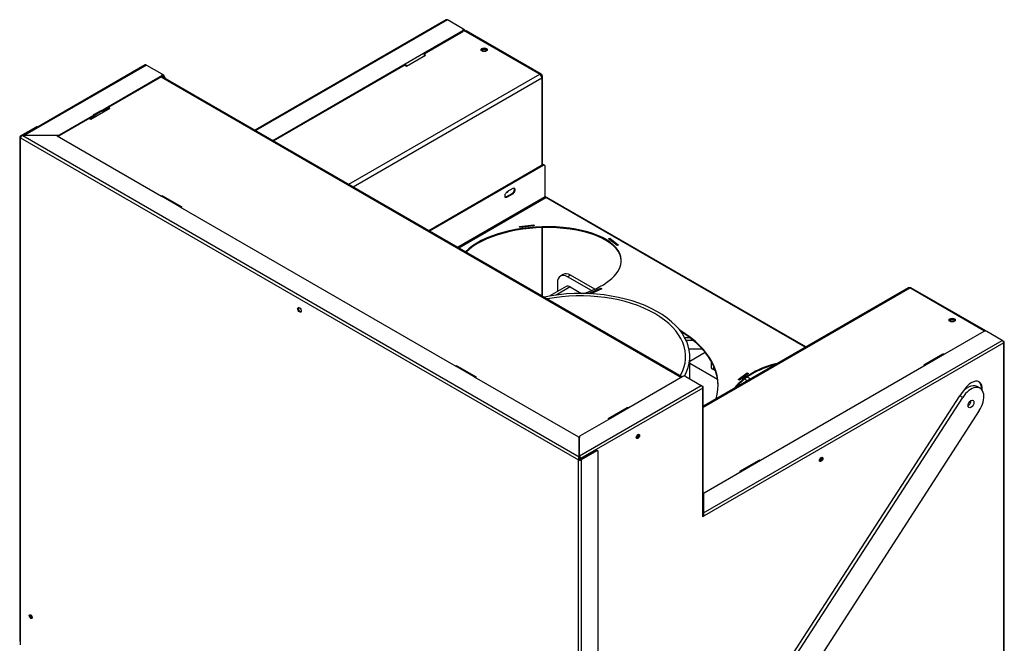
# Model space of a CAD drawing. Units: millimetres. Extents: x 0 to 385, y -22 to 278.
# Drawn here: x 53 to 116, y 104 to 144 of the extents above; entities that cross this region are included whole.
import ezdxf

# ---------------------------------------------------------------- set-up
doc = ezdxf.new("R2010")
doc.units = ezdxf.units.MM
for name, color, linetype in [('BE_12_01_00_PRIR', 7, 'Continuous'), ('BE_12_02_00_RURA', 7, 'Continuous'), ('BE_15_03_00_TIAH', 7, 'Continuous'), ('BE_19_02_00_STOJ', 7, 'Continuous'), ('BE_19_03_00_VNUT', 7, 'Continuous'), ('BE_19_05_00_VONK', 7, 'Continuous'), ('BE_660_01_01_01_', 7, 'Continuous'), ('BE_660_01_04_00_', 7, 'Continuous'), ('BE_660_19_04_00_', 7, 'Continuous'), ('BE_660_19_06_00_', 7, 'Continuous'), ('BE_660_19_11_00_', 7, 'Continuous'), ('BE_R_19_10_00_VO', 7, 'Continuous'), ('Default', 7, 'Continuous'), ('WASHER_DIN_127_B', 7, 'Continuous')]:
    doc.layers.add(name, color=color, linetype=linetype)

# ---------------------------------------------------------------- blocks, each defined once
blk = doc.blocks.new('SE5')
at = {"layer": 'BE_12_01_00_PRIR', "color": 7, "linetype": 'Continuous'}
blk.add_line((95.777, 121.973), (97.554, 120.947), dxfattribs=at)
at = {"layer": 'BE_12_02_00_RURA', "color": 7, "linetype": 'Continuous'}
blk.add_line((95.777, 120.966), (95.777, 122.394), dxfattribs=at)
for major_axis, start_param, end_param in [((-7, 0), 2.825394, 5.052317), ((-6.733, 0), 2.820662, 5.033319)]:
    blk.add_ellipse((88.777, 122.394), major_axis=major_axis, ratio=0.57735, start_param=start_param, end_param=end_param, dxfattribs=at)
at = {"layer": 'BE_15_03_00_TIAH', "color": 7, "linetype": 'Continuous'}
for p, q in [((114.371, 120.368), (114.183, 120.477)), ((90.733, 85.352), (113.069, 119.89)), ((113.257, 119.781), (113.069, 119.89)), ((91.146, 85.591), (113.257, 119.781)), ((114.318, 118.934), (93.713, 87.073))]:
    blk.add_line(p, q, dxfattribs=at)
for centre, major_axis, start_param, end_param in [((113.599, 119.466), (-0.583, -1.01), 3.141593, 4.625123), ((113.788, 119.357), (-0.583, -1.01), 1.48353, 4.625123), ((113.599, 119.466), (-0.135, -0.234), 0.773127, 2.368465)]:
    blk.add_ellipse(centre, major_axis=major_axis, ratio=0.57735, start_param=start_param, end_param=end_param, dxfattribs=at)
blk.add_ellipse((113.788, 119.357), major_axis=(0.135, 0.234), ratio=0.57735, dxfattribs=at)
at = {"layer": 'BE_19_02_00_STOJ', "color": 7, "linetype": 'Continuous'}
blk.add_line((77.605, 141.011), (77.61, 141.013), dxfattribs=at)
for centre, major_axis, start_param, end_param in [((82.602, 141.963), (-0.138, 0), 3.115646, 6.283185), ((82.602, 141.963), (-0.138, 0), 0, 0.025946), ((112.583, 124.653), (0.138, 0), 0, 3.167539), ((112.583, 124.653), (0.138, 0), 6.257239, 6.283185)]:
    blk.add_ellipse(centre, major_axis=major_axis, ratio=0.57735, start_param=start_param, end_param=end_param, dxfattribs=at)
at = {"layer": 'BE_19_03_00_VNUT', "color": 7, "linetype": 'Continuous'}
for p, q in [((81.274, 143.301), (81.376, 143.242)), ((81.376, 143.242), (86.161, 140.48)), ((86.256, 140.482), (81.459, 143.251)), ((77.628, 140.997), (78.854, 141.705)), ((78.854, 141.705), (78.775, 141.75)), ((77.534, 141.079), (77.511, 141.065)), ((77.511, 141.065), (77.628, 140.997)), ((77.581, 141.024), (77.59, 141.029)), ((73.939, 133.424), (86.161, 140.48)), ((74.222, 133.26), (86.302, 140.235)), ((86.26, 140.375), (86.301, 140.399)), ((86.261, 140.373), (86.302, 140.397)), ((86.302, 140.235), (86.302, 134.656)), ((86.351, 134.681), (86.351, 140.316)), ((86.302, 130.649), (86.302, 126.286)), ((86.351, 126.258), (86.351, 130.651)), ((109.773, 126.8), (96.642, 119.219)), ((96.642, 119.151), (109.873, 126.79)), ((114.657, 124.027), (109.873, 126.79)), ((114.741, 124.036), (109.945, 126.805)), ((114.67, 124.02), (114.657, 124.027)), ((110.768, 121.864), (111.994, 122.571)), ((111.994, 122.535), (111.994, 122.571)), ((111.994, 122.571), (112.026, 122.553)), ((110.839, 121.823), (110.768, 121.864)), ((98.983, 115.06), (100.209, 115.767)), ((100.209, 115.731), (100.209, 115.767)), ((100.209, 115.767), (100.241, 115.749)), ((99.054, 115.019), (98.983, 115.06)), ((96.642, 112.429), (96.652, 112.434))]:
    blk.add_line(p, q, dxfattribs=at)
for centre, major_axis, start_param, end_param in [((81.376, 143.106), (-0.083, -0.144), 3.141593, 3.926991), ((82.602, 141.963), (0.2, 0), 0.361367, 2.780226), ((86.161, 140.317), (-0.1, 0.173), 3.926991, 5.497787), ((84.11, 132.968), (-0.025, -0.0433), 5.699145, 6.283185), ((84.11, 132.968), (-0.025, -0.0433), 0, 2.154837), ((109.873, 126.627), (0.1, -0.173), 2.356194, 3.141593), ((112.583, 124.653), (-0.2, 0), 3.50296, 5.921818), ((114.657, 123.891), (-0.083, -0.144), 2.846026, 3.926991), ((104.145, 115.835), (-0.0333, -0.0577), 5.466028, 6.283185), ((104.145, 115.835), (-0.0333, -0.0577), 0, 3.95875)]:
    blk.add_ellipse(centre, major_axis=major_axis, ratio=0.57735, start_param=start_param, end_param=end_param, dxfattribs=at)
for centre, major_axis in [((82.602, 142.045), (-0.2, 0)), ((112.583, 124.735), (0.2, 0))]:
    blk.add_ellipse(centre, major_axis=major_axis, ratio=0.57735, dxfattribs=at)
for points, knots in [([(86.161, 140.48), (86.178, 140.488), (86.196, 140.492), (86.228, 140.493), (86.243, 140.489), (86.268, 140.474), (86.279, 140.463), (86.295, 140.435), (86.299, 140.418), (86.301, 140.399)], [0, 0, 0, 0, 0.25, 0.25, 0.5, 0.5, 0.75, 0.75, 1, 1, 1, 1]), ([(86.302, 140.235), (86.318, 140.246), (86.33, 140.259), (86.347, 140.286), (86.351, 140.301), (86.351, 140.331), (86.347, 140.346), (86.33, 140.373), (86.318, 140.386), (86.302, 140.397)], [0, 0, 0, 0, 0.25, 0.25, 0.5, 0.5, 0.75, 0.75, 1, 1, 1, 1]), ([(109.873, 126.79), (109.886, 126.8), (109.9, 126.806), (109.924, 126.811), (109.936, 126.81), (109.945, 126.805)], [0, 0, 0, 0, 0.25, 0.25, 0.5, 0.5, 0.5, 0.5])]:
    blk.add_open_spline(points, degree=3, knots=knots, dxfattribs=at)
at = {"layer": 'BE_19_05_00_VONK', "color": 7, "linetype": 'Continuous'}
for p, q in [((114.61, 124), (112.088, 122.544)), ((115.789, 123.429), (114.799, 124)), ((96.652, 112.38), (115.789, 123.429)), ((115.883, 123.265), (96.697, 112.188)), ((115.789, 123.429), (115.883, 123.374)), ((115.883, 101.547), (115.883, 123.265)), ((115.922, 101.601), (115.922, 123.32)), ((112.021, 122.551), (110.843, 121.87)), ((112.088, 122.544), (110.91, 121.864)), ((110.91, 121.864), (100.303, 115.74)), ((110.862, 121.837), (110.843, 121.87)), ((95.33, 121.115), (91.865, 119.115)), ((95.518, 121.115), (96.508, 120.544)), ((88.706, 116.039), (96.508, 120.544)), ((96.508, 120.544), (96.603, 120.489)), ((96.603, 120.38), (88.777, 115.862)), ((96.603, 112.243), (96.603, 120.38)), ((96.642, 112.297), (96.642, 120.435)), ((91.798, 119.121), (90.62, 118.441)), ((91.865, 119.115), (90.686, 118.434)), ((90.686, 118.434), (88.746, 117.314)), ((90.639, 118.407), (90.62, 118.441)), ((88.706, 116.039), (88.706, 117.259)), ((88.706, 117.259), (88.706, 117.205)), ((88.706, 115.985), (88.706, 117.205)), ((88.706, 115.985), (88.706, 116.039)), ((88.777, 115.808), (88.777, 115.862)), ((100.236, 115.747), (99.058, 115.066)), ((100.303, 115.74), (99.125, 115.06)), ((99.125, 115.06), (96.691, 113.655)), ((99.077, 115.032), (99.058, 115.066)), ((96.652, 113.6), (96.652, 112.38)), ((96.652, 113.6), (96.652, 113.546)), ((96.652, 113.546), (96.652, 112.348)), ((96.636, 112.262), (96.669, 112.281)), ((96.652, 112.348), (96.647, 112.304)), ((96.652, 112.348), (96.652, 112.38)), ((96.603, 112.134), (96.603, 112.243)), ((96.65, 112.216), (96.603, 112.188)), ((96.697, 112.188), (96.603, 112.134)), ((96.65, 112.216), (96.697, 112.188))]:
    blk.add_line(p, q, dxfattribs=at)
for centre, radius, start, end in [((95.909, 112.478), 0.759, 343.48345, 346.97638), ((96.337, 112.274), 0.333, 1.32763, 18.67523)]:
    blk.add_arc(centre, radius, start, end, dxfattribs=at)
for centre, major_axis, ratio, start_param, end_param in [((114.704, 123.946), (0.133, 0), 0.57735, 0.785398, 2.356195), ((115.789, 123.32), (-0.067, 0.115), 0.57735, 3.926991, 5.497787), ((115.789, 123.32), (-0.133, 0), 0.57735, 2.356195, 3.926991), ((112.088, 122.435), (-0.067, 0.115), 0.57735, 5.497787, 6.283185), ((110.91, 121.755), (0.067, -0.115), 0.57735, 2.356194, 3.141593), ((95.424, 121.061), (0.133, 0), 0.57735, 0.785398, 2.356195), ((96.508, 120.435), (-0.067, 0.115), 0.57735, 3.926991, 5.497787), ((96.508, 120.435), (-0.133, 0), 0.57735, 2.356195, 3.926991), ((113.809, 119.904), (0.5, 0.866), 0.57735, 0, 1.577537), ((113.762, 119.931), (-0.5, -0.866), 0.57735, 2.296053, 3.094435), ((113.809, 119.904), (0.5, 0.866), 0.57735, 5.400297, 6.283185), ((91.865, 119.006), (-0.067, 0.115), 0.57735, 5.497787, 6.283185), ((90.686, 118.326), (0.067, -0.115), 0.57735, 2.356194, 3.141593), ((88.84, 117.259), (0.133, 0), 0.57735, 2.356195, 3.141593), ((92.407, 117.305), (-0.075, -0.13), 0.57735, 0.319687, 2.821905), ((88.706, 115.931), (-0.03, 0.136), 0.264784, -1.226423, -0.702824), ((88.683, 115.917), (0.067, -0.115), 0.57735, 0.785398, 1.832596), ((100.303, 115.631), (-0.067, 0.115), 0.57735, 5.497787, 6.283185), ((104.145, 115.835), (-0.075, -0.13), 0.57735, 0.319687, 2.821905), ((99.125, 114.951), (0.067, -0.115), 0.57735, 2.356194, 3.141593), ((96.785, 113.6), (0.133, 0), 0.57735, 2.356195, 3.141593), ((96.508, 112.297), (0.133, 0), 0.57735, 5.497787, 6.283185), ((96.603, 112.243), (0.067, -0.115), 0.57735, 0.785398, 1.570796), ((96.603, 112.243), (0.0333, -0.0577), 0.57735, 0.785398, 1.570796)]:
    blk.add_ellipse(centre, major_axis=major_axis, ratio=ratio, start_param=start_param, end_param=end_param, dxfattribs=at)
for centre in [(92.454, 117.278), (104.192, 115.808)]:
    blk.add_ellipse(centre, major_axis=(0.075, 0.13), ratio=0.57735, dxfattribs=at)
for points in [[(110.843, 121.87), (110.839, 121.868), (110.837, 121.863), (110.837, 121.847), (110.839, 121.837), (110.844, 121.826)], [(90.62, 118.441), (90.616, 118.439), (90.613, 118.433), (90.614, 118.418), (90.616, 118.408), (90.621, 118.396)], [(99.058, 115.066), (99.054, 115.064), (99.052, 115.059), (99.052, 115.043), (99.054, 115.033), (99.059, 115.022)]]:
    blk.add_open_spline(points, degree=3, knots=[0, 0, 0, 0, 0.5, 0.5, 1, 1, 1, 1], dxfattribs=at)
at = {"layer": 'BE_660_01_01_01_', "color": 7, "linetype": 'Continuous'}
for p, q in [((87.674, 127.653), (87.486, 127.544)), ((88.141, 127.606), (87.952, 127.498)), ((89.48, 126.615), (87.952, 127.498)), ((89.695, 126.709), (88.141, 127.606)), ((87.292, 127.117), (87.292, 126.551)), ((89.656, 126.514), (89.63, 126.529)), ((89.869, 126.609), (89.843, 126.623)), ((95.792, 123.585), (95.466, 123.585)), ((95.986, 123.431), (95.543, 123.431)), ((97.173, 121.651), (97.173, 122.047)), ((97.173, 121.651), (97.173, 122.047)), ((97.309, 121.551), (97.309, 121.772)), ((99.314, 121.156), (99.276, 121.177)), ((99.149, 121.033), (99.112, 121.054)), ((99.467, 120.85), (99.286, 120.954)), ((99.655, 120.959), (99.451, 121.076))]:
    blk.add_line(p, q, dxfattribs=at)
for centre, end_param in [((87.952, 126.735), 3.926991), ((88.141, 126.844), 3.141593)]:
    blk.add_ellipse(centre, major_axis=(0.467, -0.808), ratio=0.57735, start_param=2.356194, end_param=end_param, dxfattribs=at)
at = {"layer": 'BE_660_01_04_00_', "color": 7, "linetype": 'Continuous'}
for p, q in [((87.867, 126.883), (86.812, 126.273)), ((88.117, 126.858), (87.208, 126.333)), ((88.117, 126.858), (88.849, 126.436)), ((96.576, 122.873), (95.728, 122.873)), ((96.765, 122.652), (95.777, 122.081)), ((96.765, 122.652), (95.777, 122.081)), ((97.148, 122.091), (97.148, 121.724)), ((97.421, 121.486), (97.246, 121.588)), ((98.995, 120.578), (98.913, 120.625))]:
    blk.add_line(p, q, dxfattribs=at)
for centre, major_axis, start_param, end_param in [((88.117, 126.45), (0.25, -0.433), 2.356194, 3.141593), ((97.481, 121.724), (-0.333, 0), 0, 0.785398)]:
    blk.add_ellipse(centre, major_axis=major_axis, ratio=0.57735, start_param=start_param, end_param=end_param, dxfattribs=at)
at = {"layer": 'BE_660_19_04_00_', "color": 7, "linetype": 'Continuous'}
for p, q in [((61.907, 140.303), (95.235, 121.061)), ((95.294, 121.095), (61.965, 140.337)), ((58.631, 138.275), (57.405, 137.568)), ((57.641, 137.921), (58.018, 138.139)), ((58.018, 138.139), (58.277, 138.207)), ((58.018, 138.058), (58.018, 138.139)), ((58.277, 138.126), (58.018, 138.058)), ((58.277, 138.207), (58.513, 138.343)), ((58.513, 138.262), (58.277, 138.126)), ((58.277, 138.126), (58.277, 138.207)), ((58.513, 138.262), (58.513, 138.343)), ((58.513, 138.343), (58.631, 138.275)), ((58.56, 138.234), (58.513, 138.262)), ((57.287, 137.636), (57.523, 137.772)), ((57.405, 137.568), (57.287, 137.636)), ((57.523, 137.69), (57.358, 137.595)), ((57.523, 137.772), (57.641, 137.921)), ((57.641, 137.84), (57.523, 137.69)), ((57.523, 137.69), (57.523, 137.772)), ((58.018, 138.058), (57.641, 137.84)), ((57.641, 137.84), (57.641, 137.921)), ((61.993, 132.677), (62.001, 132.682)), ((62.001, 132.673), (62.001, 132.682)), ((62.001, 132.682), (63.227, 131.975)), ((63.227, 131.975), (63.18, 131.947)), ((80.849, 121.791), (80.858, 121.796)), ((80.858, 121.786), (80.858, 121.796)), ((80.858, 121.796), (82.083, 121.088)), ((82.083, 121.088), (82.036, 121.061)), ((90.545, 118.434), (91.771, 119.142)), ((91.771, 119.106), (91.771, 119.142)), ((91.771, 119.142), (91.803, 119.124)), ((90.616, 118.394), (90.545, 118.434)), ((88.683, 116.108), (88.706, 116.094))]:
    blk.add_line(p, q, dxfattribs=at)
for centre, major_axis, start_param, end_param in [((92.407, 117.305), (0.0333, 0.0577), 2.324435, 6.283185), ((92.407, 117.305), (0.0333, 0.0577), 0, 0.817158), ((88.73, 115.917), (-0.1, -0.173), 4.094439, 4.268242)]:
    blk.add_ellipse(centre, major_axis=major_axis, ratio=0.57735, start_param=start_param, end_param=end_param, dxfattribs=at)
at = {"layer": 'BE_660_19_06_00_', "color": 7, "linetype": 'Continuous'}
for p, q in [((52.903, 136.52), (53.893, 137.091)), ((53.044, 136.547), (53.94, 137.064)), ((53.94, 137.064), (53.893, 137.091)), ((53.988, 137.082), (53.96, 137.098)), ((52.864, 136.465), (52.864, 104.159)), ((52.903, 136.411), (52.903, 136.411)), ((52.903, 104.105), (52.903, 136.411)), ((52.903, 136.411), (88.636, 115.781)), ((53.045, 136.547), (88.683, 115.971)), ((55.158, 136.547), (53.045, 136.547)), ((55.252, 136.524), (61.931, 132.669)), ((63.109, 131.988), (61.931, 132.669)), ((63.176, 131.995), (61.997, 132.675)), ((63.109, 131.988), (80.787, 121.782)), ((63.156, 131.961), (63.176, 131.995)), ((81.965, 121.102), (80.787, 121.782)), ((82.032, 121.108), (80.853, 121.789)), ((81.965, 121.102), (88.644, 117.246)), ((82.013, 121.074), (82.032, 121.108)), ((88.683, 115.971), (88.683, 117.192)), ((89.767, 116.38), (88.777, 115.808)), ((89.814, 116.352), (88.824, 115.781)), ((89.814, 116.352), (89.767, 116.38)), ((89.881, 116.359), (89.834, 116.386)), ((89.909, 84.876), (89.909, 116.298)), ((88.636, 115.781), (88.683, 115.808)), ((88.636, 84.381), (88.636, 115.781)), ((88.636, 115.781), (88.636, 115.781)), ((88.683, 115.971), (88.683, 115.917)), ((88.683, 115.808), (88.683, 115.917)), ((88.683, 115.808), (88.683, 115.808)), ((88.824, 115.781), (88.824, 84.468)), ((52.903, 103.932), (52.903, 104.105))]:
    blk.add_line(p, q, dxfattribs=at)
for centre, major_axis, ratio, start_param, end_param in [((53.893, 136.983), (-0.067, -0.115), 0.57735, 3.141593, 3.926991), ((53.94, 136.955), (-0.067, -0.115), 0.57735, 3.509757, 3.926991), ((52.998, 136.465), (0.133, 0), 0.57735, 2.356195, 3.926991), ((53.045, 136.438), (0.135, 0.058), 0.711531, 1.276795, 2.847591), ((55.158, 136.47), (0.133, 0), 0.57735, 0.785398, 1.570796), ((61.931, 132.56), (-0.067, -0.115), 0.57735, 3.141593, 3.926991), ((63.109, 131.879), (0.067, 0.115), 0.57735, 0, 0.785398), ((70.817, 125.415), (0.083, -0.144), 0.57735, 3.428349, 5.996429), ((80.787, 121.673), (-0.067, -0.115), 0.57735, 3.141593, 3.926991), ((81.965, 120.993), (0.067, 0.115), 0.57735, 0, 0.785398), ((88.549, 117.192), (0.133, 0), 0.57735, 0, 0.785398), ((89.767, 116.271), (-0.067, -0.115), 0.57735, 3.141593, 3.926991), ((89.814, 116.244), (-0.067, -0.115), 0.57735, 2.356194, 3.926991), ((88.683, 115.863), (-0.03, -0.136), 0.264784, 3.844416, 5.415213), ((88.73, 115.835), (-0.133, 0), 0.57735, 0.785398, 2.356195), ((88.73, 115.835), (-0.0667, 0), 0.57735, 0.785398, 2.356195), ((53.61, 105.765), (0.067, -0.115), 0.57735, 3.50296, 5.921818), ((52.998, 104.159), (0.133, 0), 0.57735, 3.141593, 3.926991)]:
    blk.add_ellipse(centre, major_axis=major_axis, ratio=ratio, start_param=start_param, end_param=end_param, dxfattribs=at)
for centre, major_axis in [((70.77, 125.388), (-0.083, 0.144)), ((53.563, 105.738), (-0.067, 0.115))]:
    blk.add_ellipse(centre, major_axis=major_axis, ratio=0.57735, dxfattribs=at)
for points in [[(63.175, 131.95), (63.18, 131.962), (63.182, 131.972), (63.182, 131.987), (63.18, 131.993), (63.176, 131.995)], [(82.031, 121.064), (82.036, 121.075), (82.038, 121.085), (82.038, 121.101), (82.036, 121.106), (82.032, 121.108)]]:
    blk.add_open_spline(points, degree=3, knots=[0, 0, 0, 0, 0.5, 0.5, 1, 1, 1, 1], dxfattribs=at)
at = {"layer": 'BE_660_19_11_00_', "color": 7, "linetype": 'Continuous'}
for p, q in [((79.054, 130.471), (86.326, 134.669)), ((79.101, 130.444), (86.373, 134.642)), ((86.373, 134.642), (86.326, 134.669)), ((86.473, 134.652), (86.426, 134.679)), ((86.515, 132.655), (86.515, 134.56)), ((84.44, 133.151), (84.063, 132.933)), ((80.893, 129.409), (86.515, 132.655)), ((80.987, 129.355), (86.562, 132.574)), ((84.016, 132.623), (84.393, 132.84)), ((84.063, 132.595), (84.016, 132.623)), ((84.063, 132.595), (84.44, 132.813)), ((84.44, 132.813), (84.393, 132.84)), ((103.167, 122.986), (86.562, 132.574)), ((103.206, 123.009), (86.628, 132.58)), ((84.874, 130.724), (85.79, 130.827)), ((84.895, 130.662), (84.874, 130.724)), ((85.79, 130.773), (84.892, 130.672)), ((85.811, 130.765), (84.895, 130.662)), ((85.79, 130.773), (85.79, 130.827)), ((85.79, 130.827), (85.811, 130.765)), ((85.794, 130.763), (85.79, 130.773)), ((90.565, 129.929), (90.653, 129.967)), ((91.12, 129.496), (90.565, 129.929)), ((90.653, 129.913), (90.653, 129.967)), ((90.653, 129.967), (91.208, 129.534)), ((90.653, 129.913), (90.61, 129.894)), ((91.163, 129.515), (90.653, 129.913)), ((91.208, 129.534), (91.12, 129.496)), ((89.332, 126.45), (90.071, 126.779)), ((90.071, 126.725), (90.071, 126.779)), ((90.071, 126.779), (90.138, 126.729)), ((89.37, 126.421), (89.332, 126.45)), ((90.071, 126.725), (89.388, 126.42)), ((90.138, 126.729), (89.44, 126.418)), ((90.093, 126.709), (90.071, 126.725)), ((98.873, 120.93), (99.443, 121.357)), ((99.443, 121.302), (98.919, 120.91)), ((99.53, 121.318), (98.96, 120.891)), ((99.443, 121.302), (99.443, 121.357)), ((99.443, 121.357), (99.53, 121.318)), ((99.485, 121.284), (99.443, 121.302)), ((98.96, 120.891), (98.873, 120.93))]:
    blk.add_line(p, q, dxfattribs=at)
for centre, major_axis, ratio, start_param, end_param in [((86.326, 134.506), (-0.1, -0.173), 0.57735, 3.141593, 3.926991), ((86.373, 134.479), (-0.1, -0.173), 0.57735, 2.356194, 3.926991), ((84.393, 133.009), (-0.103, -0.179), 0.57735, 0.785398, 2.911468), ((84.44, 132.982), (-0.103, -0.179), 0.57735, 0.785398, 3.926991), ((84.063, 132.764), (0.103, 0.179), 0.57735, 0.785398, 3.926991), ((84.016, 132.791), (0.103, 0.179), 0.57735, 3.371717, 3.926991), ((86.562, 132.628), (0.0333, -0.0577), 0.57735, 3.926991, 5.497787), ((86.562, 132.465), (-0.067, -0.115), 0.57735, 3.141593, 3.926991), ((86.161, 128.314), (5.227, 0.285), 0.454924, 0, 2.684263), ((86.161, 128.26), (5.227, 0.285), 0.454924, 0, 2.668885), ((86.161, 128.314), (5.227, 0.285), 0.454924, 5.261041, 6.283185), ((86.161, 128.26), (5.227, 0.285), 0.454924, 6.269795, 6.283185), ((88.754, 120.557), (-8.833, 0), 0.57735, 2.970738, 3.904744), ((88.754, 120.503), (8.833, 0), 0.57735, 0.005337, 0.750174), ((102.189, 119.061), (4.127, 0.59), 0.717444, 1.665969, 2.495435), ((102.189, 119.006), (4.127, 0.59), 0.717444, 1.704446, 2.456957)]:
    blk.add_ellipse(centre, major_axis=major_axis, ratio=ratio, start_param=start_param, end_param=end_param, dxfattribs=at)
at = {"layer": 'BE_R_19_10_00_VO', "color": 7, "linetype": 'Continuous'}
for p, q in [((80.178, 143.957), (67.937, 136.889)), ((80.245, 143.95), (67.976, 136.867)), ((81.235, 143.378), (80.245, 143.95)), ((78.713, 141.813), (81.235, 143.27)), ((78.751, 141.781), (81.235, 143.215)), ((81.329, 143.324), (81.235, 143.378)), ((81.235, 143.215), (81.235, 143.27)), ((81.274, 143.27), (81.274, 143.324)), ((81.282, 143.297), (81.329, 143.324)), ((77.534, 141.133), (78.713, 141.813)), ((60.898, 141.072), (53.072, 136.554)), ((60.964, 141.065), (53.188, 136.575)), ((60.964, 141.065), (61.954, 140.493)), ((69.06, 136.241), (77.534, 141.133)), ((69.107, 136.213), (77.534, 141.079)), ((77.534, 141.079), (77.534, 141.133)), ((77.568, 141.043), (77.601, 141.063)), ((77.61, 141.013), (77.616, 141.004)), ((77.61, 141.013), (77.633, 141)), ((58.537, 138.411), (61.954, 140.385)), ((58.575, 138.379), (61.954, 140.33)), ((61.954, 140.493), (62.049, 140.439)), ((61.954, 140.33), (61.954, 140.385)), ((61.993, 140.385), (61.993, 140.439)), ((61.993, 140.416), (62.001, 140.412)), ((62.001, 140.412), (62.049, 140.439)), ((62.143, 140.276), (62.107, 140.255)), ((62.143, 140.276), (62.143, 140.234)), ((57.358, 137.731), (58.537, 138.411)), ((55.396, 136.598), (57.358, 137.731)), ((55.396, 136.544), (57.358, 137.677)), ((57.358, 137.677), (57.358, 137.731)), ((57.391, 137.641), (57.425, 137.661)), ((57.434, 137.611), (57.447, 137.592)), ((57.434, 137.611), (57.457, 137.598)), ((53.076, 136.547), (53.072, 136.554)), ((53.188, 136.575), (55.301, 136.575)), ((53.188, 136.547), (53.188, 136.575)), ((55.258, 136.521), (55.301, 136.521)), ((55.301, 136.521), (55.301, 136.575)), ((55.396, 136.598), (55.396, 136.544))]:
    blk.add_line(p, q, dxfattribs=at)
for centre, radius, start, end in [((78.557, 141.69), 0.229, 353.10347, 13.41418), ((77.472, 140.864), 0.203, 47.24127, 61.90228), ((77.45, 140.893), 0.227, 29.78347, 48.2718), ((58.381, 138.288), 0.229, 353.10347, 13.41418), ((57.296, 137.462), 0.203, 47.24127, 61.90228), ((57.274, 137.491), 0.227, 29.78347, 48.2718), ((53.163, 136.391), 0.186, 82.18556, 119.1427)]:
    blk.add_arc(centre, radius, start, end, dxfattribs=at)
for centre, major_axis, start_param, end_param in [((80.245, 143.841), (0.067, -0.115), 2.356194, 3.141593), ((81.14, 143.324), (-0.133, 0), 2.356195, 3.926991), ((81.14, 143.27), (-0.133, 0), 2.356195, 3.141593), ((81.329, 143.215), (-0.067, 0.115), 4.699032, 5.497787), ((78.713, 141.705), (-0.067, 0.115), 4.712389, 5.497787), ((60.964, 140.956), (0.067, -0.115), 2.356194, 3.141593), ((77.534, 141.024), (0.067, -0.115), 1.570796, 2.356194), ((77.534, 141.024), (-0.0333, 0.0577), 4.712389, 5.497787), ((61.86, 140.439), (-0.133, 0), 2.356195, 3.926991), ((61.86, 140.385), (-0.133, 0), 2.356195, 3.141593), ((62.001, 140.303), (0.067, -0.115), 0.907018, 2.356194), ((62.049, 140.33), (-0.067, 0.115), 3.926991, 5.497787), ((58.537, 138.303), (-0.067, 0.115), 4.712389, 5.497787), ((57.358, 137.622), (0.067, -0.115), 1.570796, 2.356194), ((57.358, 137.622), (-0.0333, 0.0577), 4.712389, 5.497787), ((53.139, 136.438), (-0.067, 0.115), 0, 0.143893), ((55.301, 136.652), (0.133, 0), 4.712389, 5.497787), ((55.301, 136.598), (0.133, 0), 4.712389, 5.497787), ((53.61, 105.765), (-0.0333, 0.0577), 0, 3.50296), ((53.61, 105.765), (-0.0333, 0.0577), 5.921818, 6.283185), ((53.658, 105.792), (0.0333, -0.0577), 4.225694, 5.199084)]:
    blk.add_ellipse(centre, major_axis=major_axis, ratio=0.57735, start_param=start_param, end_param=end_param, dxfattribs=at)
at = {"layer": 'WASHER_DIN_127_B', "color": 7, "linetype": 'Continuous'}
blk.add_ellipse((113.599, 119.466), major_axis=(0.135, 0.234), ratio=0.57735, start_param=3.91472, end_param=5.510058, dxfattribs=at)

msp = doc.modelspace()

# ---------------------------------------------------------------- block references
at = {"layer": 'Default'}
msp.add_blockref('SE5', (0, 0), dxfattribs=at)

doc.saveas('drawing.dxf')
